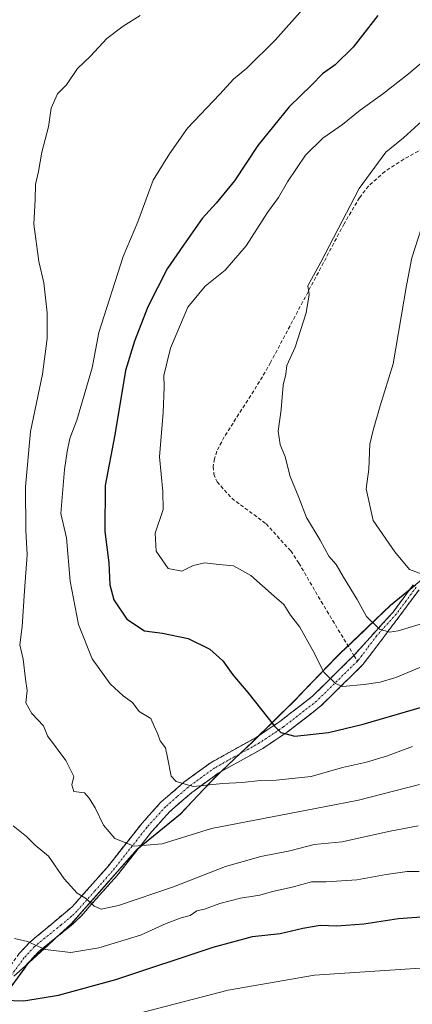
# Model space of a CAD drawing. Units: metres. Extents: x 634557 to 638010, y 4738999 to 4741380.
# Drawn here: x 635146 to 635253, y 4740055 to 4740323 of the extents above; entities that cross this region are included whole.
import ezdxf

# ---------------------------------------------------------------- set-up
doc = ezdxf.new("R2010")
doc.units = ezdxf.units.M
doc.header["$MEASUREMENT"] = 0
doc.linetypes.add('TRAZO_Y_PUNTO', pattern=[1, 0.5, -0.25, 0, -0.25])
doc.linetypes.add('TRAZOSX2', pattern=[1.5, 1, -0.5])
for name, color, linetype, lineweight in [('Arbolado forestal CxS', 92, 'Continuous', 0), ('Camino', 19, 'TRAZOSX2', 0), ('Camino Cxs', 19, 'Continuous', 0), ('Camino eje', 19, 'TRAZO_Y_PUNTO', 0), ('Curva de nivel maestra', 36, 'Continuous', 30), ('Curva de nivel normal', 36, 'Continuous', 0), ('Municipio', 9, 'Continuous', 13), ('Municipio CxS', 142, 'Continuous', 0), ('Senda', 19, 'TRAZOSX2', 0)]:
    doc.layers.add(name, color=color, linetype=linetype, lineweight=lineweight)

# ---------------------------------------------------------------- blocks, each defined once
blk = doc.blocks.new('*U152')
at = {"layer": 'Arbolado forestal CxS', "color": 92, "linetype": 'Continuous', "lineweight": 0}
blk.add_polyline3d([(635257.6171, 4740171.8153, 889.1207), (635247.1967, 4740163.3655, 886.3725), (635236.6865, 4740153.3157, 882.7461), (635233.6063, 4740150.3757, 881.8003), (635232.6963, 4740149.4357, 881.5087), (635221.0359, 4740137.4159, 876.9538), (635209.5555, 4740126.1363, 873.0593), (635199.5451, 4740116.6865, 869.3876), (635189.9447, 4740106.4767, 865.9508), (635178.1645, 4740096.8469, 863.4215), (635160.1037, 4740076.4773, 856.9595), (635148.0353, 4740065.4367, 852.7439), (635147.8009, 4740064.7593, 852.4805), (635130.1797, 4740040.8871, 844.93)], dxfattribs=at)
blk = doc.blocks.new('*U173')
at = {"layer": 'Curva de nivel normal', "color": 36, "linetype": 'Continuous', "lineweight": 0}
blk.add_polyline3d([(635171.74, 4740050.31, 845), (635202.96, 4740058.34, 845), (635226.45, 4740062.44, 845), (635269.06, 4740065.31, 845), (635281.06, 4740065.12, 845), (635290.65, 4740064.26, 845), (635319.98, 4740063.62, 845), (635337.86, 4740062.21, 845), (635345.28, 4740062.86, 845), (635353.89, 4740065.12, 845), (635360.98, 4740065.22, 845), (635369.36, 4740063.34, 845), (635375.78, 4740060.18, 845), (635379.33, 4740054.24, 845)], dxfattribs=at)
blk = doc.blocks.new('*U177')
at = {"layer": 'Curva de nivel normal', "color": 36, "linetype": 'Continuous', "lineweight": 0}
blk.add_polyline3d([(635144.35, 4740103.18, 860), (635147.9, 4740100.27, 860), (635150.26, 4740097.96, 860), (635153.95, 4740094.91, 860), (635158.22, 4740088.72, 860), (635161.73, 4740084.87, 860), (635164.3, 4740083.28, 860), (635166.36, 4740081.31, 860), (635168.32, 4740080.47, 860), (635173.03, 4740081.48, 860), (635188.05, 4740086.56, 860), (635202.21, 4740092.12, 860), (635211.85, 4740094.85, 860), (635219.8, 4740096.41, 860), (635226.39, 4740098.06, 860), (635234.02, 4740098.82, 860), (635246.66, 4740101.62, 860), (635254.74, 4740103.16, 860)], dxfattribs=at)
blk = doc.blocks.new('*U178')
at = {"layer": 'Curva de nivel normal', "color": 36, "linetype": 'Continuous', "lineweight": 0}
blk.add_polyline3d([(635144.66, 4740072.47, 855), (635148.21, 4740071.68, 855), (635153.02, 4740069.44, 855), (635160.05, 4740068.62, 855), (635167.71, 4740069.88, 855), (635179.05, 4740073.39, 855), (635186.05, 4740076.52, 855), (635190.09, 4740078.1, 855), (635192.56, 4740078.74, 855), (635194.38, 4740080.04, 855), (635196.53, 4740080.5, 855), (635200.67, 4740082, 855), (635206.34, 4740083.47, 855), (635211.57, 4740084.29, 855), (635215.02, 4740085.31, 855), (635220.37, 4740086.48, 855), (635225.64, 4740087.88, 855), (635229.7, 4740087.96, 855), (635238.06, 4740088.47, 855), (635246.06, 4740089.94, 855), (635251.72, 4740090.74, 855), (635255.06, 4740090.7, 855)], dxfattribs=at)
blk = doc.blocks.new('*U204')
at = {"layer": 'Curva de nivel normal', "color": 36, "linetype": 'Continuous', "lineweight": 0}
blk.add_polyline3d([(635178.96, 4740324.22, 865), (635174.31, 4740321.34, 865), (635169.88, 4740317.95, 865), (635165.36, 4740313.09, 865), (635161.86, 4740309.75, 865), (635158.88, 4740305.27, 865), (635156.44, 4740302.89, 865), (635154.71, 4740298.93, 865), (635153.94, 4740293.84, 865), (635152.13, 4740286.91, 865), (635151.22, 4740281.69, 865), (635150.43, 4740278.11, 865), (635150.3, 4740274.05, 865), (635149.94, 4740267.26, 865), (635151.3, 4740257.11, 865), (635152.65, 4740251.26, 865), (635153.57, 4740243.09, 865), (635153.6, 4740236.09, 865), (635152.33, 4740226.42, 865), (635149.05, 4740210.77, 865), (635147.67, 4740195.7, 865), (635147.75, 4740183.76, 865), (635148.16, 4740177.09, 865), (635147.37, 4740167.29, 865), (635146.74, 4740157.55, 865), (635146.14, 4740152.56, 865), (635147.06, 4740148.68, 865), (635147.64, 4740143.23, 865), (635148.14, 4740140.08, 865), (635147.74, 4740136.72, 865), (635149.36, 4740133.82, 865), (635152.55, 4740130.5, 865), (635153.69, 4740127.72, 865), (635158.67, 4740121.05, 865), (635160.86, 4740116.65, 865), (635160.3, 4740114.36, 865), (635160.81, 4740112.55, 865), (635163.8, 4740112.17, 865), (635165.06, 4740110.76, 865), (635166.7, 4740108.06, 865), (635168.97, 4740103.34, 865), (635172.05, 4740099.75, 865), (635177.3, 4740097.66, 865), (635184.92, 4740098.29, 865), (635198.43, 4740102.49, 865), (635229.16, 4740108.41, 865), (635238.48, 4740110.16, 865), (635255.16, 4740114.45, 865)], dxfattribs=at)
blk = doc.blocks.new('*U225')
at = {"layer": 'Curva de nivel maestra', "color": 36, "linetype": 'Continuous', "lineweight": 30}
blk.add_polyline3d([(635141.47, 4740055.63, 850), (635147.19, 4740055.46, 850), (635156.71, 4740057.02, 850), (635172.29, 4740061.3, 850), (635198.82, 4740070.08, 850), (635209.61, 4740072.97, 850), (635217.1, 4740073.79, 850), (635223.28, 4740075.3, 850), (635228.06, 4740076.08, 850), (635232.59, 4740075.93, 850), (635239.94, 4740076.48, 850), (635249.39, 4740077.9, 850), (635268.12, 4740079.25, 850)], dxfattribs=at)

msp = doc.modelspace()

# ---------------------------------------------------------------- linework, layer by layer
at = {"layer": 'Arbolado forestal CxS', "color": 92, "linetype": 'Continuous', "lineweight": 0}
for points in [[(635292.3, 4740194.99, 897.79), (635274.6, 4740191.71, 897.25), (635267.09, 4740182.28, 893.22), (635257.62, 4740171.82, 889.12), (635247.2, 4740163.37, 886.37), (635236.69, 4740153.32, 882.75), (635233.61, 4740150.38, 881.8), (635232.7, 4740149.44, 881.51), (635221.04, 4740137.42, 876.95), (635209.56, 4740126.14, 873.06), (635199.55, 4740116.69, 869.39), (635189.94, 4740106.48, 865.95), (635178.16, 4740096.85, 863.42), (635160.1, 4740076.48, 856.96), (635148.04, 4740065.44, 852.74), (635147.8, 4740064.76, 852.48), (635130.18, 4740040.89, 844.93), (635098.35, 4739989.73, 834.47), (635080.73, 4739961.31, 829.72), (635069.52, 4739956.44, 828.51)], [(635292.3, 4740194.99, 897.79), (635274.6, 4740191.71, 897.25), (635267.09, 4740182.28, 893.22), (635257.62, 4740171.82, 889.12), (635247.2, 4740163.37, 886.37), (635236.69, 4740153.32, 882.75), (635233.61, 4740150.38, 881.8), (635232.7, 4740149.44, 881.51), (635221.04, 4740137.42, 876.95), (635209.56, 4740126.14, 873.06), (635199.55, 4740116.69, 869.39), (635189.94, 4740106.48, 865.95), (635178.16, 4740096.85, 863.42), (635160.1, 4740076.48, 856.96), (635148.04, 4740065.44, 852.74), (635147.8, 4740064.76, 852.48), (635130.18, 4740040.89, 844.93), (635098.35, 4739989.73, 834.47), (635080.73, 4739961.31, 829.72), (635069.52, 4739956.44, 828.51)], [(635130.18, 4740040.89, 844.93), (635147.8, 4740064.76, 852.48), (635148.04, 4740065.44, 852.74), (635160.1, 4740076.48, 856.96), (635178.16, 4740096.85, 863.42), (635189.94, 4740106.48, 865.95), (635199.55, 4740116.69, 869.39), (635209.56, 4740126.14, 873.06), (635221.04, 4740137.42, 876.95), (635232.7, 4740149.44, 881.51), (635233.61, 4740150.38, 881.8), (635236.69, 4740153.32, 882.75), (635247.2, 4740163.37, 886.37), (635257.62, 4740171.82, 889.12)]]:
    msp.add_polyline3d(points, dxfattribs=at)
at = {"layer": 'Camino', "color": 19, "linetype": 'TRAZOSX2', "lineweight": 0}
for points in [[(635255.02, 4740167.6), (635249.6, 4740160.3), (635239.7, 4740147.17), (635228.23, 4740135.89), (635219.05, 4740128.75), (635212.38, 4740124.3), (635200.24, 4740117.54), (635193.04, 4740112.3), (635187.06, 4740107.11), (635182.15, 4740101.67), (635172.69, 4740089.67), (635162.9, 4740078.66), (635160.11, 4740075.99), (635151.27, 4740068.88), (635148.69, 4740066.12), (635142.04, 4740057.07)], [(635237.23, 4740149.68), (635247.9, 4740161.5), (635253.4, 4740168.92)], [(635069.28, 4739948.55), (635085.58, 4739973.99), (635099.12, 4739996.07), (635115.95, 4740022.43), (635132.68, 4740049.15), (635139.14, 4740059.08), (635145.97, 4740068.37), (635148.87, 4740071.47), (635154.55, 4740076.23), (635160.37, 4740081.1), (635169.99, 4740091.93), (635179.45, 4740103.94), (635184.59, 4740109.63), (635190.84, 4740115.06), (635198.33, 4740120.51), (635210.55, 4740127.31), (635216.99, 4740131.61), (635225.9, 4740138.54), (635237.23, 4740149.68)]]:
    msp.add_lwpolyline(points, dxfattribs=at)
at = {"layer": 'Camino Cxs', "color": 19, "linetype": 'Continuous', "lineweight": 0}
for points in [[(635255.02, 4740167.6, 888.76), (635252.31, 4740163.95, 887.42), (635249.6, 4740160.3, 886.19), (635247.13, 4740157.02, 885.28), (635244.65, 4740153.74, 884.11), (635242.18, 4740150.45, 883.09), (635239.7, 4740147.17, 882.05), (635236.83, 4740144.35, 881.14), (635233.97, 4740141.53, 879.99), (635231.1, 4740138.71, 879.09), (635228.23, 4740135.89, 877.76), (635225.17, 4740133.51, 877.02), (635222.11, 4740131.13, 875.83), (635219.05, 4740128.75, 875.06), (635215.72, 4740126.53, 874.14), (635212.38, 4740124.3, 873.53), (635208.33, 4740122.05, 872.57), (635204.29, 4740119.79, 871.56), (635200.24, 4740117.54, 870.82), (635196.64, 4740114.92, 870.12), (635193.04, 4740112.3, 869.39), (635190.05, 4740109.71, 868.63), (635187.06, 4740107.11, 868.06), (635184.61, 4740104.39, 867.19), (635182.15, 4740101.67, 866.34), (635179.79, 4740098.67, 865.35), (635177.42, 4740095.67, 864.45), (635175.06, 4740092.67, 863.43), (635172.69, 4740089.67, 862.37), (635169.43, 4740086, 861.23), (635166.16, 4740082.33, 859.93), (635162.9, 4740078.66, 858.69), (635160.11, 4740075.99, 857.56), (635157.16, 4740073.62, 856.65), (635154.22, 4740071.25, 855.52), (635151.27, 4740068.88, 854.73), (635148.69, 4740066.12, 853.61), (635146.47, 4740063.1, 852.54), (635144.26, 4740060.09, 851.44)], [(635145.97, 4740068.37, 853.75), (635148.87, 4740071.47, 854.93), (635151.71, 4740073.85, 855.88), (635154.55, 4740076.23, 856.75), (635157.46, 4740078.67, 857.72), (635160.37, 4740081.1, 858.81), (635163.58, 4740084.71, 860.09), (635166.78, 4740088.32, 861.63), (635169.99, 4740091.93, 862.68), (635172.36, 4740094.93, 863.62), (635174.72, 4740097.94, 864.78), (635177.09, 4740100.94, 865.95), (635179.45, 4740103.94, 866.92), (635182.02, 4740106.79, 867.69), (635184.59, 4740109.63, 868.53), (635187.72, 4740112.35, 869.28), (635190.84, 4740115.06, 870.09), (635194.59, 4740117.79, 870.77), (635198.33, 4740120.51, 871.43), (635202.4, 4740122.78, 872.23), (635206.48, 4740125.04, 873), (635210.55, 4740127.31, 873.77), (635213.77, 4740129.46, 874.57), (635216.99, 4740131.61, 875.4), (635219.96, 4740133.92, 876.24), (635222.93, 4740136.23, 877.27), (635225.9, 4740138.54, 878.14), (635228.73, 4740141.33, 879.15), (635231.57, 4740144.11, 880.38), (635234.4, 4740146.9, 881.5), (635237.23, 4740149.68, 882.32), (635239.9, 4740152.64, 883.14), (635242.57, 4740155.59, 884.11), (635245.23, 4740158.55, 885.37), (635247.9, 4740161.5, 886.44), (635250.65, 4740165.21, 887.7), (635253.4, 4740168.92, 889.05)]]:
    msp.add_polyline3d(points, dxfattribs=at)
at = {"layer": 'Camino eje', "color": 19, "linetype": 'TRAZO_Y_PUNTO', "lineweight": 0}
for points in [[(635254.21, 4740168.26), (635251.46, 4740164.55), (635248.75, 4740160.9), (635243.42, 4740154.99), (635238.57, 4740148.53), (635238.17, 4740148.13)], [(635238.17, 4740148.13), (635227.07, 4740137.22), (635218.02, 4740130.18), (635211.47, 4740125.81), (635199.29, 4740119.03), (635191.94, 4740113.68), (635188.95, 4740111.09), (635185.83, 4740108.37), (635180.8, 4740102.81), (635176.07, 4740096.8), (635171.34, 4740090.8), (635166.53, 4740085.39), (635161.64, 4740079.88), (635160.24, 4740078.55), (635157.33, 4740076.11), (635152.91, 4740072.56), (635150.07, 4740070.18), (635147.33, 4740067.25), (635140.59, 4740058.08)]]:
    msp.add_lwpolyline(points, dxfattribs=at)
at = {"layer": 'Curva de nivel maestra', "color": 36, "linetype": 'Continuous', "lineweight": 30}
msp.add_polyline3d([(635243.78, 4740324.19, 875), (635237, 4740315.56, 875), (635232.15, 4740310.75, 875), (635228.66, 4740308.32, 875), (635225.68, 4740305.2, 875), (635219.57, 4740299.28, 875), (635211.03, 4740288.75, 875), (635204.63, 4740279.09, 875), (635199.71, 4740273.01, 875), (635195.87, 4740268.82, 875), (635190.77, 4740261.55, 875), (635186.29, 4740255.14, 875), (635180.99, 4740244.75, 875), (635177.41, 4740235.42, 875), (635174.92, 4740227.36, 875), (635172.02, 4740209.87, 875), (635169.43, 4740196.03, 875), (635169.28, 4740183.46, 875), (635170.38, 4740174.94, 875), (635170.68, 4740168.95, 875), (635171.8, 4740164.8, 875), (635175.32, 4740159.58, 875), (635180.16, 4740156.38, 875), (635185.05, 4740155.75, 875), (635192.05, 4740154.31, 875), (635197.92, 4740151.34, 875), (635201.47, 4740148.17, 875), (635204.19, 4740144.35, 875), (635208.29, 4740139.6, 875), (635215.57, 4740130.38, 875), (635217.32, 4740128.66, 875), (635221.1, 4740127.64, 875), (635230.29, 4740128.63, 875), (635239.72, 4740130.96, 875), (635280.9, 4740142.92, 875)], dxfattribs=at)
at = {"layer": 'Curva de nivel normal', "color": 36, "linetype": 'Continuous', "lineweight": 0}
for points in [[(635230.14, 4740333.65, 870), (635215.77, 4740317.49, 870), (635208.03, 4740309.86, 870), (635204.44, 4740306.84, 870), (635200.71, 4740302.76, 870), (635191.86, 4740293.48, 870), (635186.96, 4740286.46, 870), (635182.52, 4740279.32, 870), (635178.27, 4740267.9, 870), (635174.32, 4740258.46, 870), (635167.68, 4740237.75, 870), (635165.85, 4740228.15, 870), (635161.66, 4740213.87, 870), (635159.74, 4740208.8, 870), (635159, 4740205.27, 870), (635158.31, 4740200.38, 870), (635157.32, 4740188.41, 870), (635158.88, 4740181.71, 870), (635159.86, 4740169.96, 870), (635162.12, 4740158.12, 870), (635165.87, 4740148.79, 870), (635170.73, 4740141.89, 870), (635174.3, 4740138.62, 870), (635176.86, 4740136.88, 870), (635178.7, 4740134.4, 870), (635181.82, 4740132.49, 870), (635182.8, 4740130.38, 870), (635183.77, 4740128.16, 870), (635184.4, 4740126.35, 870), (635185.82, 4740124.44, 870), (635186.42, 4740121.84, 870), (635187.36, 4740116.72, 870), (635188.8, 4740115.32, 870), (635193.43, 4740113.91, 870), (635201.49, 4740114.72, 870), (635206.72, 4740115.03, 870), (635211.72, 4740115.55, 870), (635216.03, 4740115.62, 870), (635225.62, 4740116.65, 870), (635234.09, 4740119.09, 870), (635240.64, 4740120.54, 870), (635246.12, 4740122.21, 870), (635253.2, 4740124.79, 870)], [(635258.48, 4740313.7, 880), (635252.13, 4740308.31, 880), (635245.04, 4740302.75, 880), (635238.93, 4740298.42, 880), (635234.09, 4740294.48, 880), (635228.72, 4740290.75, 880), (635224.06, 4740286.14, 880), (635219.14, 4740278.84, 880), (635216.71, 4740274.6, 880), (635213.68, 4740270.48, 880), (635207.85, 4740261.35, 880), (635202.1, 4740254.75, 880), (635196.65, 4740250.4, 880), (635191.98, 4740244.67, 880), (635187.19, 4740233.51, 880), (635185.36, 4740226.05, 880), (635185.46, 4740222.83, 880), (635185.23, 4740215.94, 880), (635184.24, 4740203.86, 880), (635185.09, 4740194.36, 880), (635185.25, 4740189.52, 880), (635183.04, 4740183.02, 880), (635183.27, 4740178.08, 880), (635186.54, 4740173.38, 880), (635190.26, 4740172.64, 880), (635193.44, 4740174.2, 880), (635196.56, 4740174.95, 880), (635200.38, 4740174.44, 880), (635204.4, 4740174.09, 880), (635209.13, 4740171.5, 880), (635215.45, 4740165.8, 880), (635218.15, 4740163.59, 880), (635219.97, 4740160.67, 880), (635222.53, 4740157.36, 880), (635226.03, 4740151.06, 880), (635229, 4740145.14, 880), (635232.21, 4740142.06, 880), (635234.16, 4740141.21, 880), (635240, 4740141.72, 880), (635244.39, 4740142.4, 880), (635248.68, 4740143.65, 880), (635255.2, 4740146.38, 880)], [(635256.78, 4740296.35, 885), (635250.72, 4740290.86, 885), (635245.97, 4740286.97, 885), (635238.7, 4740277.04, 885), (635228.25, 4740256.98, 885), (635224.68, 4740250.48, 885), (635225.06, 4740248.09, 885), (635224.24, 4740243.09, 885), (635221.19, 4740233.75, 885), (635218.92, 4740228.75, 885), (635218.67, 4740226.42, 885), (635217.98, 4740223.42, 885), (635217.4, 4740216.75, 885), (635216.6, 4740210.86, 885), (635217.16, 4740207.19, 885), (635218.46, 4740203.86, 885), (635219.89, 4740198.44, 885), (635222.21, 4740192.71, 885), (635224.28, 4740187.3, 885), (635228.07, 4740181.09, 885), (635230.4, 4740176.75, 885), (635232.41, 4740174.43, 885), (635234.38, 4740171.02, 885), (635238.1, 4740164.95, 885), (635240.68, 4740160.32, 885), (635244.18, 4740156.87, 885), (635246.91, 4740156, 885), (635249.31, 4740156.35, 885), (635261.64, 4740160.08, 885)], [(635256.6, 4740269.09, 890), (635253.02, 4740258.09, 890), (635251.61, 4740250.55, 890), (635247.92, 4740229.22, 890), (635244.36, 4740217.75, 890), (635242.5, 4740211.09, 890), (635241.57, 4740207.28, 890), (635241.28, 4740200.48, 890), (635240.61, 4740195.14, 890), (635242.49, 4740186.52, 890), (635248.42, 4740177.94, 890), (635252.38, 4740173.07, 890), (635255.81, 4740171.83, 890)]]:
    msp.add_polyline3d(points, dxfattribs=at)
at = {"layer": 'Municipio', "color": 9, "linetype": 'Continuous', "lineweight": 13}
msp.add_polyline3d([(635254.13, 4740168.91, 889.12), (635250.65, 4740166.1, 887.94), (635247.18, 4740163.28, 886.81), (635243.68, 4740159.93, 885.23), (635240.17, 4740156.58, 883.64), (635236.67, 4740153.23, 882.5), (635233.59, 4740150.29, 882.01), (635232.68, 4740149.35, 881.83), (635229.76, 4740146.35, 880.45), (635226.85, 4740143.34, 879.12), (635223.93, 4740140.34, 878.13), (635221.02, 4740137.33, 877.23), (635218.15, 4740134.51, 876.05), (635215.28, 4740131.69, 875.13), (635212.41, 4740128.87, 874.25), (635209.54, 4740126.05, 873.5), (635206.21, 4740122.9, 872.64), (635202.87, 4740119.75, 871.5), (635199.54, 4740116.6, 870.51), (635196.34, 4740113.2, 869.6), (635193.13, 4740109.79, 868.34), (635189.93, 4740106.39, 867.53), (635186.99, 4740103.98, 867.03), (635184.04, 4740101.57, 866.24), (635181.09, 4740099.17, 865.54), (635178.15, 4740096.76, 864.73), (635175.14, 4740093.37, 863.69), (635172.13, 4740089.97, 862.44), (635169.12, 4740086.57, 861.37), (635166.11, 4740083.18, 860.11), (635163.1, 4740079.79, 858.95), (635160.09, 4740076.39, 857.66), (635156.98, 4740073.54, 856.61), (635153.86, 4740070.69, 855.33), (635150.75, 4740067.85, 854.38), (635147.64, 4740065, 853.17), (635144.52, 4740062.15, 852.07)], dxfattribs=at)
at = {"layer": 'Municipio CxS', "color": 142, "linetype": 'Continuous', "lineweight": 0}
msp.add_polyline3d([(635144.52, 4740062.15, 852.07), (635147.64, 4740065, 853.17), (635150.75, 4740067.85, 854.38), (635153.86, 4740070.69, 855.33), (635156.98, 4740073.54, 856.61), (635160.09, 4740076.39, 857.66), (635163.1, 4740079.79, 858.95), (635166.11, 4740083.18, 860.11), (635169.12, 4740086.57, 861.37), (635172.13, 4740089.97, 862.44), (635175.14, 4740093.37, 863.69), (635178.15, 4740096.76, 864.73), (635181.09, 4740099.17, 865.54), (635184.04, 4740101.57, 866.24), (635186.99, 4740103.98, 867.03), (635189.93, 4740106.39, 867.53), (635193.13, 4740109.79, 868.34), (635196.34, 4740113.2, 869.6), (635199.54, 4740116.6, 870.51), (635202.87, 4740119.75, 871.5), (635206.21, 4740122.9, 872.64), (635209.54, 4740126.05, 873.5), (635212.41, 4740128.87, 874.25), (635215.28, 4740131.69, 875.13), (635218.15, 4740134.51, 876.05), (635221.02, 4740137.33, 877.23), (635223.93, 4740140.34, 878.13), (635226.85, 4740143.34, 879.12), (635229.76, 4740146.35, 880.45), (635232.68, 4740149.35, 881.83), (635233.59, 4740150.29, 882.01), (635236.67, 4740153.23, 882.5), (635240.17, 4740156.58, 883.64), (635243.68, 4740159.93, 885.23), (635247.18, 4740163.28, 886.81), (635250.65, 4740166.1, 887.94), (635254.13, 4740168.91, 889.12)], dxfattribs=at)
at = {"layer": 'Senda', "color": 19, "linetype": 'TRAZOSX2', "lineweight": 0}
for points in [[(635316.07, 4740324.76), (635301.78, 4740313.86), (635284.43, 4740303.73), (635258.74, 4740289.46), (635250.85, 4740285), (635245.71, 4740281.68), (635241.19, 4740277.7), (635238.75, 4740274.53), (635234.56, 4740267.41), (635214.51, 4740229.57), (635211.52, 4740224.39), (635201.87, 4740209.26), (635199.83, 4740205.36), (635199.19, 4740203.3), (635198.89, 4740201.18), (635199.04, 4740199.14), (635199.91, 4740197.02), (635203.91, 4740192.56), (635213.26, 4740185.59), (635220, 4740178.18), (635222.23, 4740174.87), (635228.3, 4740164.39), (635237.23, 4740149.68)], [(635237.23, 4740149.68), (635238.17, 4740148.13)]]:
    msp.add_lwpolyline(points, dxfattribs=at)

# ---------------------------------------------------------------- block references
at = {"layer": 'Arbolado forestal CxS', "color": 92, "linetype": 'Continuous', "lineweight": 0}
msp.add_blockref('*U152', (0, 0), dxfattribs=at)
at = {"layer": 'Curva de nivel maestra', "color": 36, "linetype": 'Continuous', "lineweight": 30}
msp.add_blockref('*U225', (0, 0), dxfattribs=at)
at = {"layer": 'Curva de nivel normal', "color": 36, "linetype": 'Continuous', "lineweight": 0}
for name in ['*U173', '*U178', '*U177', '*U204']:
    msp.add_blockref(name, (0, 0), dxfattribs=at)

doc.saveas('drawing.dxf')
